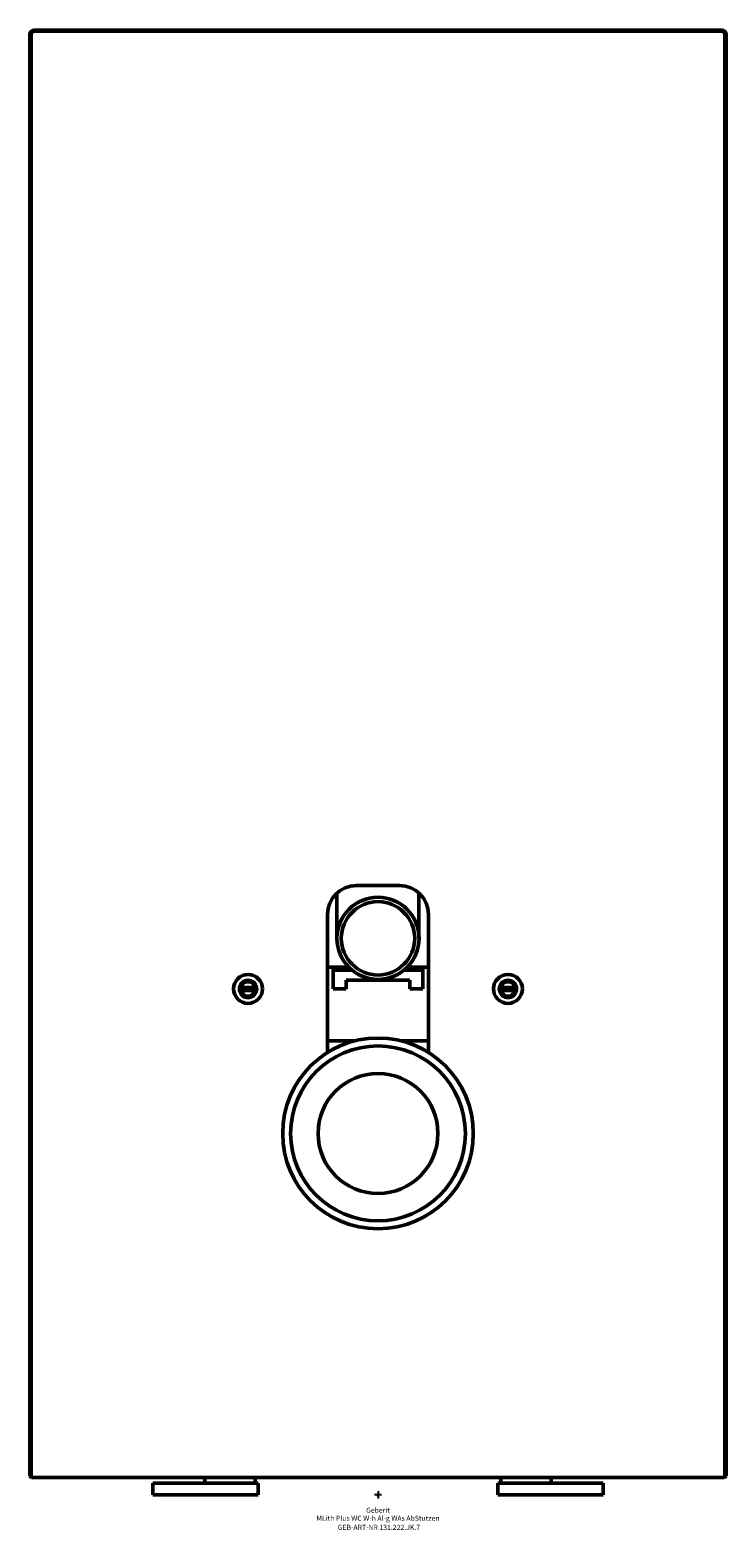
# Model space of a CAD drawing. Units: millimetres. Extents: x -241 to 241, y -24 to 1014.
import ezdxf
from ezdxf.enums import TextEntityAlignment as Align

# ---------------------------------------------------------------- set-up
doc = ezdxf.new("R2010")
doc.units = ezdxf.units.MM
for name, color, linetype, lineweight in [('Arbeitspunkt(DIN)', 7, 'Continuous', 25), ('GEB-ART-NR', 1, 'Continuous', 18), ('GEB-BEZUG', 2, 'Continuous', 25), ('GEB-KONTUR-A', 5, 'Continuous', 50), ('GEB-TEXT', 5, 'Continuous', 18)]:
    doc.layers.add(name, color=color, linetype=linetype, lineweight=lineweight)
doc.styles.get("Standard").update_dxf_attribs({"font": 'arial.ttf'})

# ---------------------------------------------------------------- blocks, each defined once
blk = doc.blocks.new('Einfügepunkt')
at = {"layer": 'GEB-BEZUG'}
for p, q in [((-0.7, -0.7), (0.7, 0.7)), ((-0.7, 0.7), (0.7, -0.7))]:
    blk.add_line(p, q, dxfattribs=at)

msp = doc.modelspace()

# ---------------------------------------------------------------- linework, layer by layer
at = {"layer": 'Arbeitspunkt(DIN)', "ltscale": 5}
for p, q in [((2.5, 0), (-2.5, 0)), ((0, 2.5), (0, -2.5))]:
    msp.add_line(p, q, dxfattribs=at)
at = {"layer": 'GEB-KONTUR-A', "ltscale": 5}
for p, q in [((-241, 1010.5), (-241, 13)), ((-240.2, 12.2), (-240.2, 1010.5)), ((238, 1013.5), (-238, 1013.5)), ((-238, 1012.7), (238, 1012.7)), ((240.2, 1010.5), (240.2, 12.2)), ((241, 13), (241, 1010.5)), ((-28.4, 413), (-28.4, 416.4)), ((-15, 421.5), (15, 421.5)), ((28.3, 413), (28.3, 416.4)), ((-28.4, 413), (-28.4, 385)), ((28.3, 385), (28.3, 413)), ((-35, 308.1), (-35, 401.5)), ((35, 401.5), (35, 308.1)), ((-35, 365), (-31, 365)), ((-31, 365), (-20.1, 365)), ((-31, 365), (-31, 362)), ((20.1, 365), (31, 365)), ((31, 365), (35, 365)), ((31, 362), (31, 365)), ((-17.9, 363), (-31, 363)), ((-31, 350), (-31, 362)), ((-22, 356), (-22, 352)), ((-22, 356), (22, 356)), ((31, 363), (17.9, 363)), ((22, 352), (22, 356)), ((31, 362), (31, 350)), ((-94.9, 351), (-85.1, 351)), ((-85.1, 349), (-94.9, 349)), ((-22, 350), (-31, 350)), ((-22, 350), (-22, 352)), ((22, 350), (22, 352)), ((31, 350), (22, 350)), ((85.1, 351), (94.9, 351)), ((94.9, 349), (85.1, 349)), ((-16.1, 314), (-35, 314)), ((35, 314), (16.1, 314)), ((-241, 13), (-240.2, 12.2)), ((-240, 12), (-240.2, 12.2)), ((240, 12), (-240, 12)), ((-120, 12), (-120, 8)), ((-85, 8), (-85, 12)), ((85, 8), (85, 12)), ((120, 12), (120, 8)), ((240.2, 12.2), (240, 12)), ((240.2, 12.2), (241, 13)), ((-156, 8), (-156, 0)), ((-156, 8), (-153.5, 8)), ((-153.5, 0), (-156, 0)), ((-85.5, 8), (-153.5, 8)), ((-153.5, 0), (-85.5, 0)), ((-85.5, 8), (-83, 8)), ((-83, 0), (-85.5, 0)), ((-83, 8), (-83, 0)), ((83, 8), (83, 0)), ((85.5, 8), (83, 8)), ((83, 0), (85.5, 0)), ((85.5, 8), (153.5, 8)), ((153.5, 0), (85.5, 0)), ((156, 8), (153.5, 8)), ((153.5, 0), (156, 0)), ((156, 8), (156, 0))]:
    msp.add_line(p, q, dxfattribs=at)
for centre, radius in [((0, 385), 28.4), ((0, 385), 25.4), ((-90, 350), 10), ((90, 350), 10), ((0, 250), 66), ((0, 250), 60.5), ((0, 250), 41.5)]:
    msp.add_circle(centre, radius, dxfattribs=at)
for centre, radius, start, end in [((-238, 1010.5), 3, 90, 180), ((-238, 1010.5), 2.2, 90, 180), ((238, 1010.5), 3, 0, 90), ((238, 1010.5), 2.2, 0, 90), ((-15, 401.5), 20, 90, 180), ((15, 401.5), 20, 0, 90), ((-90, 350), 6, 9.5941, 170.4059), ((-90, 350), 5, 11.537, 168.463), ((90, 350), 6, 9.5941, 170.4059), ((90, 350), 5, 11.537, 168.463), ((-90, 350), 6, 170.4059, 189.5941), ((-90, 350), 6, 189.5941, 350.4059), ((-90, 350), 5, 191.537, 348.463), ((-90, 350), 6, 350.4059, 9.5941), ((90, 350), 6, 170.4059, 189.5941), ((90, 350), 6, 189.5941, 350.4059), ((90, 350), 5, 191.537, 348.463), ((90, 350), 6, 350.4059, 9.5941), ((-55, 308.1), 20, 353.6366, 0), ((55, 308.1), 20, 180, 186.3634)]:
    msp.add_arc(centre, radius, start, end, dxfattribs=at)
for points, weights in [([(-95.9, 351), (-95.4, 351), (-94.9, 351)], [1, 1.00430237171, 1]), ([(-94.9, 349), (-95.4, 349), (-95.9, 349)], [1, 1.00430237171, 1]), ([(-85.1, 351), (-84.6, 351), (-84.1, 351)], [1, 1.00430237171, 1]), ([(-84.1, 349), (-84.6, 349), (-85.1, 349)], [1, 1.0043023717, 1]), ([(84.1, 351), (84.6, 351), (85.1, 351)], [1, 1.00430237171, 1]), ([(85.1, 349), (84.6, 349), (84.1, 349)], [1, 1.00430237171, 1]), ([(94.9, 351), (95.4, 351), (95.9, 351)], [1, 1.00430237171, 1]), ([(95.9, 349), (95.4, 349), (94.9, 349)], [1, 1.0043023717, 1])]:
    msp.add_rational_spline(points, weights, degree=2, dxfattribs=at)

# ---------------------------------------------------------------- block references
at = {"ltscale": 5}
msp.add_blockref('Einfügepunkt', (0, 0), dxfattribs=at)

# ---------------------------------------------------------------- texts
at = {"layer": 'GEB-ART-NR'}
msp.add_text('GEB-ART-NR 131.222.JK.7', height=3.5, dxfattribs=at).set_placement((0.6, -24.3), align=Align.CENTER)
at = {"layer": 'GEB-TEXT'}
for s, p in [('Geberit', (0, -12.5)), ('MLith Plus WC W-h Al-g WAs AbStutzen', (0, -18))]:
    msp.add_text(s, height=3.5, dxfattribs=at).set_placement(p, align=Align.CENTER)

doc.saveas('drawing.dxf')
